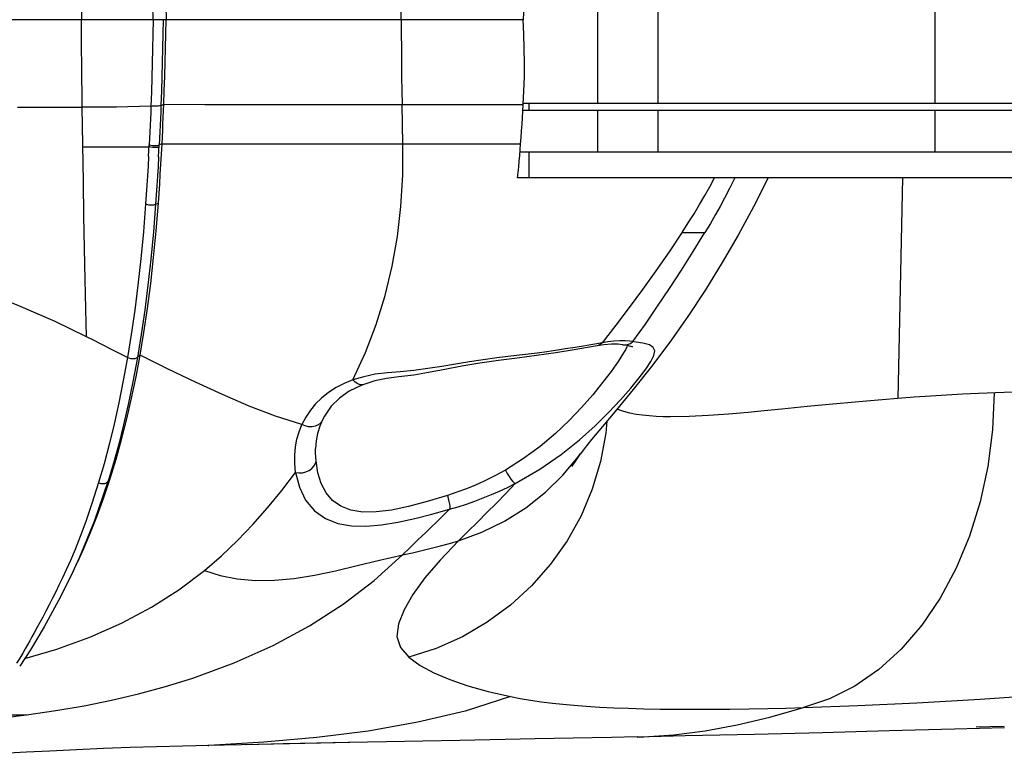
# Model space of a CAD drawing. Units: millimetres. Extents: x 184748 to 193624, y 5905 to 11817.
# Drawn here: x 189188 to 189259, y 8363 to 8415 of the extents above; entities that cross this region are included whole.
import ezdxf

# ---------------------------------------------------------------- set-up
doc = ezdxf.new("R2010")
doc.units = ezdxf.units.MM
doc.layers.add('DiKom', color=7, linetype='Continuous')

# ---------------------------------------------------------------- blocks, each defined once
blk = doc.blocks.new('PE_SR-23009')
for p, q in [((197217.824, 8421.264), (197217.824, 8409.264)), ((197222.155, 8421.264), (197222.155, 8409.264)), ((197242.041, 8421.264), (197242.041, 8409.264)), ((197212.499, 8415.264), (197110.658, 8415.264)), ((197176.206, 8408.979), (197178.387, 8408.979)), ((197195.352, 8409.172), (197203.812, 8409.176)), ((197203.812, 8409.176), (197212.509, 8409.176)), ((197203.87, 8406.34), (197203.812, 8409.176)), ((197212.509, 8409.264), (197689.843, 8409.264)), ((197212.509, 8408.764), (197689.843, 8408.764)), ((197212.936, 8408.764), (197212.936, 8409.264)), ((197217.824, 8408.764), (197217.824, 8405.764)), ((197222.155, 8408.764), (197222.155, 8405.764)), ((197242.041, 8408.764), (197242.041, 8405.764)), ((197180.893, 8406.121), (197185.653, 8406.137)), ((197185.615, 8405.432), (197185.661, 8406.281)), ((197186.33, 8405.413), (197186.376, 8406.265)), ((197186.578, 8406.34), (197186.376, 8406.265)), ((197212.317, 8405.764), (197689.843, 8405.764)), ((197212.936, 8403.896), (197212.936, 8405.764)), ((197304.742, 8403.896), (197212.094, 8403.896)), ((197239.726, 8403.896), (197239.388, 8388.065)), ((197186.112, 8402.007), (197186.315, 8402.093)), ((197223.913, 8399.99), (197225.549, 8399.99)), ((197219.148, 8393.316), (197218.169, 8392.059)), ((197217.807, 8391.846), (197216.151, 8391.559)), ((197218.296, 8391.913), (197217.808, 8391.841)), ((197218.586, 8392.124), (197218.171, 8392.056)), ((197219, 8392.168), (197218.586, 8392.124)), ((197219.433, 8392.192), (197219, 8392.168)), ((197219.625, 8391.921), (197219.308, 8391.953)), ((197219.625, 8391.921), (197219.633, 8391.92)), ((197219.964, 8391.861), (197219.633, 8391.92)), ((197223.017, 8392.097), (197221.701, 8390.345)), ((197219.836, 8391.558), (197219.712, 8391.328)), ((197201.057, 8389.624), (197200.283, 8389.388)), ((197201.879, 8389.802), (197201.057, 8389.624)), ((197200.862, 8388.994), (197200.02, 8388.578)), ((197201.064, 8389.072), (197200.862, 8388.994)), ((197201.064, 8389.071), (197201.056, 8389.068)), ((197200.02, 8388.578), (197199.319, 8388.084)), ((197196.903, 8386.718), (197196.622, 8386.182)), ((197198.079, 8386.483), (197198.077, 8386.478)), ((197218.502, 8386.428), (197218.435, 8385.569)), ((197218.435, 8385.569), (197218.054, 8383.525)), ((197197.602, 8384.442), (197197.603, 8384.461)), ((197216.6, 8384.073), (197216.613, 8384.091)), ((197216.877, 8384.445), (197216.612, 8384.091)), ((197182.709, 8382.116), (197182.86, 8382.322)), ((197180.196, 8375.631), (197180.52, 8376.326)), ((197177.147, 8370.01), (197176.363, 8368.835)), ((197247.056, 8364.415), (197243.458, 8364.313)), ((197246.008, 8364.485), (197245.005, 8364.457)), ((197247.017, 8364.503), (197246.008, 8364.485)), ((197220.674, 8363.748), (197218.827, 8363.71)), ((197186.192, 8363.045), (197184.297, 8362.982)), ((197188.069, 8363.097), (197186.192, 8363.045)), ((197189.929, 8363.138), (197188.069, 8363.097)), ((197189.88, 8363.137), (197189.929, 8363.139)), ((197202.685, 8363.398), (197199.951, 8363.341))]:
    blk.add_line(p, q)
for points in [[(197180.85, 8421.545), (197180.834, 8420.521), (197180.82, 8419.484), (197180.809, 8418.437), (197180.802, 8417.383), (197180.797, 8416.324), (197180.796, 8415.264)], [(197185.939, 8415.264), (197185.921, 8416.309), (197185.899, 8417.353), (197185.874, 8418.392), (197185.846, 8419.426), (197185.815, 8420.455), (197185.782, 8421.476)], [(197186.703, 8421.339), (197186.738, 8420.342), (197186.77, 8419.334), (197186.798, 8418.32), (197186.823, 8417.302), (197186.845, 8416.282), (197186.863, 8415.264)], [(197203.749, 8415.264), (197203.75, 8416.291), (197203.756, 8417.318), (197203.764, 8418.343), (197203.777, 8419.359), (197203.793, 8420.363), (197203.812, 8421.351)], [(197212.509, 8421.351), (197212.557, 8420.367), (197212.586, 8419.368), (197212.594, 8418.353), (197212.582, 8417.328), (197212.55, 8416.299), (197212.499, 8415.264)], [(197180.85, 8408.982), (197180.834, 8410.006), (197180.82, 8411.043), (197180.809, 8412.09), (197180.802, 8413.144), (197180.797, 8414.203), (197180.796, 8415.264)], [(197185.939, 8415.264), (197185.921, 8414.218), (197185.899, 8413.174), (197185.874, 8412.135), (197185.846, 8411.101), (197185.815, 8410.072), (197185.782, 8409.051)], [(197186.656, 8415.264), (197186.638, 8414.236), (197186.616, 8413.206), (197186.591, 8412.175), (197186.564, 8411.148), (197186.533, 8410.126), (197186.501, 8409.113)], [(197186.703, 8409.188), (197186.738, 8410.185), (197186.77, 8411.193), (197186.798, 8412.207), (197186.823, 8413.225), (197186.845, 8414.245), (197186.863, 8415.264)], [(197203.749, 8415.264), (197203.75, 8414.236), (197203.756, 8413.209), (197203.764, 8412.184), (197203.777, 8411.168), (197203.793, 8410.164), (197203.812, 8409.176)], [(197212.509, 8409.176), (197212.557, 8410.16), (197212.586, 8411.159), (197212.594, 8412.174), (197212.582, 8413.199), (197212.55, 8414.228), (197212.499, 8415.264)], [(197178.387, 8408.979), (197179.998, 8408.98), (197180.85, 8408.982)], [(197185.782, 8409.051), (197184.953, 8409.023), (197184.128, 8409.002), (197183.306, 8408.991), (197182.486, 8408.984), (197181.668, 8408.981), (197180.85, 8408.982)], [(197181.167, 8392.497), (197181.109, 8394.492), (197181.057, 8396.607), (197181.01, 8398.839), (197180.969, 8401.175), (197180.931, 8403.604), (197180.85, 8408.981)], [(197185.782, 8409.051), (197185.765, 8408.593), (197185.746, 8408.133), (197185.727, 8407.672), (197185.706, 8407.21), (197185.684, 8406.746), (197185.661, 8406.281)], [(197185.782, 8409.051), (197185.858, 8409.071), (197185.939, 8409.081), (197186.014, 8409.077), (197186.096, 8409.068), (197186.2, 8409.067), (197186.31, 8409.073), (197186.413, 8409.089), (197186.501, 8409.113)], [(197186.501, 8409.113), (197186.483, 8408.642), (197186.464, 8408.169), (197186.444, 8407.696), (197186.422, 8407.22), (197186.4, 8406.743), (197186.376, 8406.265)], [(197186.501, 8409.113), (197186.535, 8409.122), (197186.569, 8409.133), (197186.603, 8409.144), (197186.637, 8409.157), (197186.67, 8409.172), (197186.703, 8409.188)], [(197186.578, 8406.34), (197186.602, 8406.819), (197186.625, 8407.296), (197186.646, 8407.771), (197186.666, 8408.245), (197186.685, 8408.717), (197186.703, 8409.188)], [(197186.703, 8409.188), (197189.649, 8409.179), (197192.52, 8409.173), (197195.352, 8409.172)], [(197212.317, 8406.339), (197212.352, 8406.808), (197212.386, 8407.278), (197212.419, 8407.751), (197212.45, 8408.224), (197212.48, 8408.699), (197212.509, 8409.176)], [(197186.368, 8406.121), (197186.271, 8406.095), (197186.153, 8406.08), (197186.019, 8406.077), (197185.882, 8406.086), (197185.759, 8406.107), (197185.653, 8406.137)], [(197185.661, 8406.281), (197185.766, 8406.25), (197185.89, 8406.229), (197186.026, 8406.22), (197186.16, 8406.223), (197186.279, 8406.239), (197186.376, 8406.265)], [(197186.315, 8402.093), (197186.363, 8402.777), (197186.41, 8403.47), (197186.455, 8404.173), (197186.499, 8404.886), (197186.54, 8405.608), (197186.578, 8406.34)], [(197186.578, 8406.34), (197192.48, 8406.341), (197212.317, 8406.339)], [(197200.283, 8389.388), (197201.175, 8391.352), (197201.946, 8393.382), (197202.584, 8395.452), (197203.091, 8397.561), (197203.468, 8399.692), (197203.721, 8401.858), (197203.855, 8404.087), (197203.87, 8406.34)], [(197212.094, 8403.896), (197212.136, 8404.296), (197212.176, 8404.7), (197212.214, 8405.106), (197212.25, 8405.514), (197212.284, 8405.925), (197212.317, 8406.339)], [(197185.615, 8405.432), (197185.575, 8404.735), (197185.533, 8404.047), (197185.49, 8403.367), (197185.444, 8402.695), (197185.398, 8402.033)], [(197186.33, 8405.413), (197186.29, 8404.714), (197186.248, 8404.024), (197186.204, 8403.343), (197186.159, 8402.671), (197186.112, 8402.007)], [(197230.079, 8403.896), (197229.034, 8401.83), (197227.931, 8399.796), (197226.788, 8397.814), (197225.578, 8395.853), (197224.322, 8393.951), (197223.017, 8392.097)], [(197223.913, 8399.99), (197224.35, 8400.662), (197224.767, 8401.326), (197225.166, 8401.979), (197225.544, 8402.625), (197225.901, 8403.264), (197226.236, 8403.896)], [(197227.692, 8403.898), (197227.317, 8403.133), (197226.956, 8402.442), (197226.627, 8401.841), (197226.3, 8401.261), (197225.937, 8400.636), (197225.549, 8399.99)], [(197185.398, 8402.033), (197185.246, 8400.037), (197185.057, 8398.091), (197184.848, 8396.207), (197184.619, 8394.396), (197184.368, 8392.66), (197184.104, 8390.999)], [(197186.112, 8402.007), (197185.954, 8400.016), (197185.771, 8398.075), (197185.565, 8396.199), (197185.335, 8394.396), (197185.084, 8392.665), (197184.816, 8391.012)], [(197185.007, 8391.17), (197185.277, 8392.808), (197185.532, 8394.521), (197185.763, 8396.314), (197185.972, 8398.181), (197186.162, 8400.11), (197186.315, 8402.093)], [(197185.398, 8402.033), (197185.461, 8402.008), (197185.533, 8401.988), (197185.61, 8401.972), (197185.69, 8401.961), (197185.772, 8401.956), (197185.853, 8401.957)], [(197185.853, 8401.957), (197185.901, 8401.96), (197185.948, 8401.965), (197185.994, 8401.973), (197186.036, 8401.982), (197186.076, 8401.994), (197186.112, 8402.007)], [(197181.167, 8392.497), (197178.901, 8393.592), (197176.306, 8394.72), (197173.304, 8395.898), (197170.098, 8397.056), (197166.817, 8398.161), (197163.731, 8399.144), (197161.193, 8399.927), (197159.117, 8400.551)], [(197223.91, 8399.994), (197222.967, 8398.59), (197222.018, 8397.223), (197221.072, 8395.896), (197220.118, 8394.598), (197219.148, 8393.316)], [(197220.382, 8392.145), (197221.272, 8393.401), (197222.148, 8394.677), (197223.007, 8395.963), (197223.856, 8397.272), (197224.706, 8398.617), (197225.549, 8399.989)], [(197182.163, 8391.989), (197181.667, 8392.243), (197181.167, 8392.497)], [(197184.104, 8390.999), (197183.624, 8391.24), (197183.14, 8391.485), (197182.163, 8391.989)], [(197216.238, 8391.728), (197215.542, 8391.614), (197214.815, 8391.501), (197214.189, 8391.411), (197213.51, 8391.324)], [(197217.344, 8391.915), (197216.828, 8391.827), (197216.238, 8391.728)], [(197216.533, 8385.085), (197217.66, 8386.098), (197218.643, 8387.065), (197219.491, 8387.966), (197220.216, 8388.791), (197220.82, 8389.53), (197221.301, 8390.173), (197221.657, 8390.717), (197221.872, 8391.15), (197221.94, 8391.487), (197221.838, 8391.731), (197221.555, 8391.908), (197221.083, 8392.043), (197220.142, 8392.181)], [(197218.169, 8392.059), (197217.789, 8391.991), (197217.344, 8391.915)], [(197218.169, 8392.059), (197218.031, 8391.937), (197217.872, 8391.861), (197217.807, 8391.846)], [(197219.308, 8391.953), (197218.847, 8391.956), (197218.296, 8391.913)], [(197220.142, 8392.181), (197219.831, 8392.196), (197219.433, 8392.192)], [(197219.633, 8391.92), (197219.763, 8391.91), (197219.981, 8391.937), (197220.194, 8392.018), (197220.382, 8392.145)], [(197219.969, 8391.86), (197219.933, 8391.766), (197219.836, 8391.558)], [(197220.26, 8391.826), (197220.288, 8391.799), (197220.344, 8391.758), (197220.231, 8391.797), (197219.964, 8391.861)], [(197184.817, 8391.012), (197184.492, 8389.253), (197184.156, 8387.633), (197183.818, 8386.16), (197183.469, 8384.772), (197183.097, 8383.418), (197182.709, 8382.116)], [(197182.86, 8382.322), (197183.283, 8383.699), (197183.677, 8385.123), (197184.05, 8386.587), (197184.397, 8388.086), (197184.714, 8389.616), (197185.007, 8391.17)], [(197184.816, 8391.012), (197184.728, 8390.953), (197184.615, 8390.913), (197184.483, 8390.901), (197184.345, 8390.916), (197184.214, 8390.95), (197184.104, 8390.999)], [(197185.007, 8391.17), (197184.975, 8391.145), (197184.943, 8391.12), (197184.911, 8391.094), (197184.879, 8391.068), (197184.848, 8391.04), (197184.817, 8391.012)], [(197196.622, 8386.182), (197194.72, 8386.789), (197192.82, 8387.513), (197190.914, 8388.335), (197188.987, 8389.223), (197187.022, 8390.161), (197185.007, 8391.17)], [(197216.151, 8391.559), (197214.834, 8391.345), (197213.452, 8391.145), (197212.076, 8390.965), (197210.728, 8390.787), (197209.397, 8390.591), (197208.107, 8390.376), (197206.866, 8390.151), (197205.703, 8389.931), (197204.641, 8389.736), (197203.568, 8389.605), (197202.697, 8389.504), (197201.861, 8389.321), (197201.056, 8389.068)], [(197213.51, 8391.324), (197211.608, 8391.095), (197210.619, 8390.97), (197209.622, 8390.835), (197208.636, 8390.686), (197207.649, 8390.528), (197206.655, 8390.361), (197205.656, 8390.203), (197204.644, 8390.075), (197203.663, 8389.973), (197202.751, 8389.903), (197201.879, 8389.802)], [(197219.712, 8391.328), (197219.327, 8390.706), (197218.819, 8389.999), (197218.204, 8389.195), (197217.491, 8388.327), (197216.688, 8387.414), (197215.795, 8386.477), (197214.811, 8385.537), (197213.728, 8384.615), (197212.533, 8383.743), (197211.242, 8382.91)], [(197184.104, 8390.998), (197183.799, 8389.341), (197183.48, 8387.746), (197183.144, 8386.216), (197182.791, 8384.753), (197182.417, 8383.357), (197182.02, 8382.03)], [(197221.701, 8390.345), (197220.396, 8388.706), (197219.186, 8387.245), (197218.185, 8386.049), (197217.404, 8385.106), (197216.877, 8384.445)], [(197269.529, 8390.169), (197264.988, 8389.717), (197260.707, 8389.333), (197256.69, 8389.018), (197252.946, 8388.769), (197249.484, 8388.58), (197245.17, 8388.41)], [(197200.283, 8389.388), (197199.66, 8389.142), (197199.077, 8388.842), (197198.526, 8388.486), (197198.027, 8388.09)], [(197201.056, 8389.068), (197200.977, 8389.049), (197200.81, 8389.05), (197200.632, 8389.108), (197200.449, 8389.224), (197200.283, 8389.388)], [(197246.296, 8388.454), (197246.185, 8385.8), (197245.854, 8383.18), (197245.306, 8380.626), (197244.546, 8378.176), (197243.585, 8375.863), (197242.435, 8373.72), (197241.111, 8371.777), (197239.633, 8370.061), (197238.021, 8368.594), (197236.298, 8367.396), (197234.488, 8366.482), (197232.616, 8365.86)], [(197245.17, 8388.41), (197244.032, 8388.357), (197242.886, 8388.295), (197241.73, 8388.225), (197240.563, 8388.149), (197239.388, 8388.065)], [(197198.027, 8388.09), (197197.599, 8387.671), (197197.228, 8387.216), (197196.903, 8386.718)], [(197199.319, 8388.084), (197198.728, 8387.496), (197198.234, 8386.783), (197198.079, 8386.483)], [(197239.388, 8388.065), (197237.132, 8387.873), (197234.992, 8387.682), (197232.893, 8387.483), (197231.064, 8387.3), (197229.801, 8387.168), (197228.641, 8387.056), (197227.243, 8386.934), (197225.81, 8386.83), (197224.419, 8386.767), (197223.076, 8386.735)], [(197223.076, 8386.735), (197222.555, 8386.749), (197222.046, 8386.773), (197221.55, 8386.806), (197221.069, 8386.853), (197220.612, 8386.915), (197220.165, 8386.999), (197219.715, 8387.113), (197219.294, 8387.257), (197219.223, 8387.29)], [(197196.159, 8382.748), (197196.101, 8383.378), (197196.098, 8383.989), (197196.153, 8384.575), (197196.261, 8385.136), (197196.417, 8385.672), (197196.622, 8386.182)], [(197198.077, 8386.478), (197198.029, 8386.393), (197197.903, 8386.248), (197197.748, 8386.139), (197197.563, 8386.062), (197197.342, 8386.022), (197197.101, 8386.028), (197196.853, 8386.083), (197196.622, 8386.182)], [(197198.077, 8386.478), (197197.904, 8386.067), (197197.747, 8385.553), (197197.644, 8385.009), (197197.601, 8384.461)], [(197211.929, 8381.949), (197213.7, 8382.978), (197215.226, 8384.036), (197216.533, 8385.085)], [(197197.63, 8383.589), (197197.601, 8384.137), (197197.602, 8384.442)], [(197207.855, 8377.842), (197209.529, 8378.455), (197211.147, 8379.241), (197212.686, 8380.203), (197214.104, 8381.321), (197215.353, 8382.542), (197216.467, 8383.892), (197216.6, 8384.073)], [(197216.6, 8384.073), (197216.362, 8383.734), (197216.158, 8383.435)], [(197196.159, 8382.748), (197196.405, 8382.713), (197196.662, 8382.725), (197196.908, 8382.783), (197197.132, 8382.883), (197197.325, 8383.022), (197197.478, 8383.191), (197197.583, 8383.386), (197197.63, 8383.589)], [(197207.066, 8381.101), (197205.61, 8380.649), (197204.264, 8380.3), (197203.049, 8380.047), (197201.958, 8379.91), (197200.986, 8379.903), (197200.139, 8380.034), (197199.413, 8380.319), (197198.818, 8380.739), (197198.356, 8381.287), (197198.008, 8381.951), (197197.765, 8382.717), (197197.63, 8383.589)], [(197218.054, 8383.525), (197217.458, 8381.544), (197216.653, 8379.641), (197215.651, 8377.835), (197214.464, 8376.148), (197213.101, 8374.601), (197211.58, 8373.208), (197209.92, 8371.984), (197208.136, 8370.947), (197206.243, 8370.105), (197204.281, 8369.473)], [(197216.158, 8383.435), (197216.091, 8383.334), (197216.001, 8383.195), (197216.008, 8383.207)], [(197189.627, 8375.715), (197190.836, 8376.757), (197191.991, 8377.854), (197193.095, 8379.004), (197194.156, 8380.205), (197195.176, 8381.454), (197196.159, 8382.748)], [(197196.159, 8382.748), (197196.435, 8381.683), (197196.881, 8380.758), (197197.52, 8379.998), (197198.314, 8379.443), (197199.199, 8379.089), (197200.169, 8378.91), (197201.212, 8378.88), (197202.324, 8378.974), (197203.496, 8379.164), (197204.712, 8379.429), (197205.954, 8379.746), (197207.22, 8380.099)], [(197211.242, 8382.91), (197210.472, 8382.497), (197209.744, 8382.137), (197209.075, 8381.838), (197208.425, 8381.576), (197207.749, 8381.328), (197207.066, 8381.101)], [(197211.242, 8382.91), (197211.362, 8382.679), (197211.493, 8382.457), (197211.62, 8382.266), (197211.739, 8382.112), (197211.846, 8382.003), (197211.929, 8381.949)], [(197182.02, 8382.03), (197181.546, 8380.509), (197181.103, 8379.218), (197180.704, 8378.135), (197180.341, 8377.215), (197180.007, 8376.428), (197179.705, 8375.751)], [(197180.336, 8375.932), (197180.676, 8376.68), (197181.723, 8379.237), (197182.709, 8382.116)], [(197180.524, 8376.325), (197180.956, 8377.28), (197181.448, 8378.443), (197181.926, 8379.641), (197182.394, 8380.941), (197182.86, 8382.322)], [(197182.02, 8382.029), (197182.07, 8382.003), (197182.123, 8381.98), (197182.178, 8381.963), (197182.234, 8381.951), (197182.291, 8381.944), (197182.347, 8381.943)], [(197182.347, 8381.943), (197182.416, 8381.949), (197182.483, 8381.964), (197182.544, 8381.986), (197182.603, 8382.018), (197182.66, 8382.061), (197182.709, 8382.116)], [(197207.221, 8380.1), (197207.832, 8380.283), (197208.438, 8380.479), (197209.039, 8380.689), (197209.633, 8380.914), (197210.225, 8381.155), (197210.807, 8381.408), (197211.374, 8381.673), (197211.929, 8381.949)], [(197211.929, 8381.949), (197211.252, 8381.244), (197210.575, 8380.55), (197209.897, 8379.865), (197209.218, 8379.186), (197208.537, 8378.513), (197207.855, 8377.842)], [(197207.066, 8381.101), (197207.123, 8380.879), (197207.17, 8380.666), (197207.204, 8380.479), (197207.225, 8380.318), (197207.23, 8380.187), (197207.22, 8380.099)], [(197207.22, 8380.099), (197206.642, 8379.539), (197205.505, 8378.439)], [(197205.505, 8378.439), (197204.946, 8377.898), (197204.394, 8377.361), (197203.849, 8376.828)], [(197207.855, 8377.842), (197206.537, 8376.453), (197205.445, 8375.166), (197204.578, 8373.978), (197203.948, 8372.884), (197203.548, 8371.87), (197203.44, 8370.961), (197203.69, 8370.173), (197204.281, 8369.473)], [(197203.849, 8376.828), (197204.544, 8376.98), (197205.229, 8377.136), (197205.903, 8377.3), (197206.566, 8377.471), (197207.216, 8377.652), (197207.855, 8377.842)], [(197188.786, 8367.974), (197191.756, 8369.076), (197194.545, 8370.328), (197197.155, 8371.733), (197199.578, 8373.286), (197201.809, 8374.984), (197203.849, 8376.828)], [(197189.627, 8375.715), (197190.757, 8375.353), (197191.98, 8375.109), (197193.281, 8374.993), (197194.645, 8375.007), (197196.064, 8375.141), (197197.527, 8375.376), (197199.028, 8375.689), (197200.576, 8376.056), (197202.18, 8376.447), (197203.85, 8376.828)], [(197176.73, 8369.385), (197179.017, 8370.057), (197181.394, 8370.913), (197183.672, 8371.916), (197185.813, 8373.059), (197187.785, 8374.322), (197189.627, 8375.715)], [(197180.196, 8375.631), (197179.154, 8373.549), (197178.118, 8371.668), (197177.147, 8370.01)], [(197179.705, 8375.751), (197179.431, 8375.167), (197179.181, 8374.647)], [(197179.181, 8374.647), (197178.948, 8374.174), (197178.723, 8373.72), (197178.481, 8373.241), (197178.24, 8372.778), (197178.017, 8372.357), (197177.803, 8371.962), (197177.594, 8371.582), (197177.399, 8371.234), (197177.233, 8370.939), (197177.08, 8370.661), (197176.761, 8370.079)], [(197176.761, 8370.079), (197176.579, 8369.759), (197176.373, 8369.417), (197176.137, 8369.051)], [(197204.281, 8369.473), (197205.111, 8368.888), (197206.095, 8368.359), (197207.237, 8367.873), (197208.536, 8367.425), (197209.989, 8367.017), (197211.596, 8366.653)], [(197176.841, 8365.333), (197178.945, 8365.641), (197180.987, 8365.993), (197182.948, 8366.386), (197184.88, 8366.837), (197186.832, 8367.364), (197188.786, 8367.974)], [(197232.617, 8365.859), (197236.529, 8366), (197240.754, 8366.198), (197245.304, 8366.464), (197250.137, 8366.797), (197255.207, 8367.192), (197260.528, 8367.656)], [(197211.596, 8366.653), (197208.338, 8365.611), (197204.931, 8364.8), (197201.384, 8364.175)], [(197211.596, 8366.651), (197212.289, 8366.516), (197213.026, 8366.392), (197213.803, 8366.277), (197214.596, 8366.177), (197215.351, 8366.095), (197216.132, 8366.022), (197217.03, 8365.953), (197217.998, 8365.893), (197218.999, 8365.845), (197220.05, 8365.806), (197221.157, 8365.776), (197222.322, 8365.754), (197223.572, 8365.741), (197224.85, 8365.737), (197226.08, 8365.741), (197227.332, 8365.751), (197228.686, 8365.77), (197230.052, 8365.795), (197231.356, 8365.826), (197232.616, 8365.861)], [(197171.422, 8365.791), (197172.31, 8365.64), (197173.491, 8365.482), (197174.641, 8365.377), (197175.758, 8365.327), (197176.841, 8365.333)], [(197220.676, 8363.746), (197221.152, 8363.759), (197223.324, 8363.905), (197225.56, 8364.19), (197227.856, 8364.614), (197230.207, 8365.172), (197232.617, 8365.859)], [(197169.968, 8364.612), (197171.71, 8364.761), (197173.438, 8364.929), (197175.148, 8365.119), (197176.841, 8365.333)], [(197201.384, 8364.175), (197197.699, 8363.706), (197193.879, 8363.368), (197189.929, 8363.138)], [(197243.458, 8364.313), (197238.778, 8364.182), (197233.99, 8364.055), (197229.101, 8363.934), (197224.121, 8363.82), (197220.675, 8363.746)], [(197213.365, 8363.603), (197207.963, 8363.501), (197205.304, 8363.45), (197202.685, 8363.398)], [(197218.827, 8363.71), (197216.091, 8363.656), (197213.365, 8363.603)], [(197184.297, 8362.982), (197182.386, 8362.909), (197180.428, 8362.825), (197178.524, 8362.734), (197176.839, 8362.648), (197175.507, 8362.574)], [(197200.055, 8363.341), (197197.957, 8363.297), (197195.722, 8363.252), (197193.456, 8363.206), (197189.876, 8363.137)], [(197199.951, 8363.341), (197197.694, 8363.294), (197195.278, 8363.244), (197192.663, 8363.191)]]:
    blk.add_lwpolyline(points)

msp = doc.modelspace()

# ---------------------------------------------------------------- block references
at = {"layer": 'DiKom'}
msp.add_blockref('PE_SR-23009', (-7988.026, 0), dxfattribs=at)

doc.saveas('drawing.dxf')
